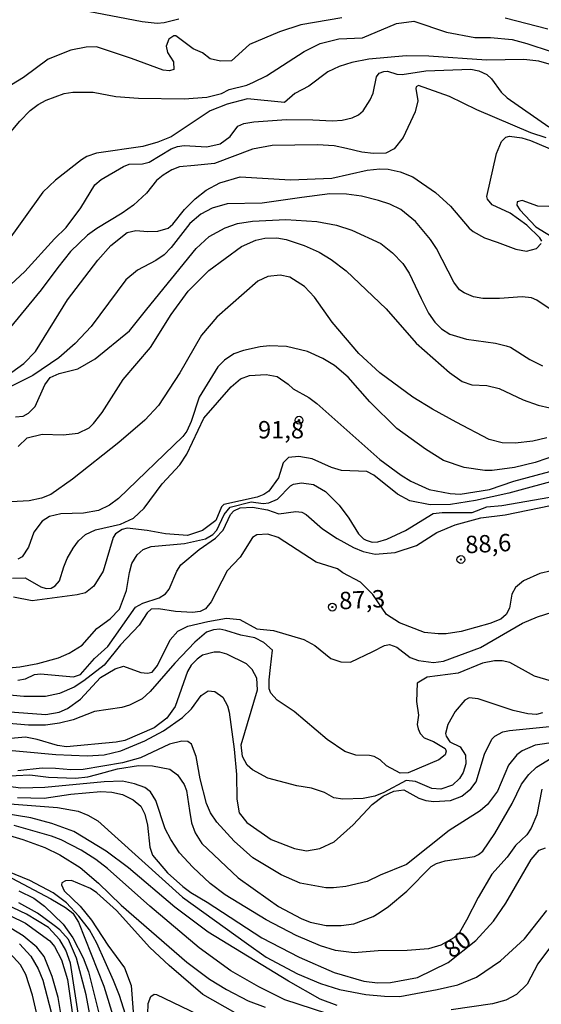
# Model space of a CAD drawing. Units: millimetres. Extents: x 187945 to 190359, y 1671518 to 1674296.
# Drawn here: x 188542 to 188617, y 1672456 to 1672598 of the extents above; entities that cross this region are included whole.
import ezdxf
from ezdxf.enums import TextEntityAlignment as Align

# ---------------------------------------------------------------- set-up
doc = ezdxf.new("R2010")
doc.units = ezdxf.units.MM
doc.header["$MEASUREMENT"] = 0
for name, color, linetype in [('IMAGEM', 7, 'Continuous'), ('V-CURVA_DE_NIVEL', 4, 'Continuous'), ('V-CURVA_MESTRA', 1, 'Continuous'), ('V-PONTO_DE_APARELHO', 4, 'Continuous'), ('V-TEXTO_DE_ALTIMETRIA', 2, 'Continuous')]:
    doc.layers.add(name, color=color, linetype=linetype)
picture_1 = doc.add_image_def('image1.jpg', size_in_pixel=(4023, 4630))

# ---------------------------------------------------------------- blocks, each defined once
blk = doc.blocks.new('805')
at = {"color": 0, "linetype": 'ByBlock', "lineweight": -2}
for radius in [0.562, 0.0806]:
    blk.add_circle((0, 0), radius, dxfattribs=at)

msp = doc.modelspace()

# ---------------------------------------------------------------- linework, layer by layer
at = {"layer": 'V-CURVA_DE_NIVEL'}
for points in [[(188588.04, 1672597.81), (188582.16, 1672596.81), (188579.08, 1672595.78), (188574.74, 1672593.97), (188572.16, 1672591.61), (188570.6, 1672591.55), (188569.1, 1672591.93), (188568.01, 1672592.76), (188566.63, 1672593.34), (188564.15, 1672595.21), (188563.84, 1672595.21), (188563.15, 1672594.74), (188562.78, 1672593.73), (188562.96, 1672592.84), (188563.8, 1672591.47), (188563.88, 1672590.37), (188563.23, 1672590.19), (188562.34, 1672590.29), (188557.79, 1672591.98), (188552.74, 1672593.65), (188551.22, 1672593.61), (188549.06, 1672593.14), (188545.75, 1672591.88), (188542.23, 1672589.23), (188540.51, 1672588.16)], [(188551.54, 1672598.75), (188559.32, 1672597.28), (188561.45, 1672597.06), (188562.47, 1672597.14), (188564.56, 1672597.68)], [(188617.72, 1672596.17), (188611.56, 1672597.75)], [(188539.68, 1672580.54), (188541.7, 1672582.93), (188543.16, 1672584.46), (188544.35, 1672585.32), (188545.47, 1672585.94), (188548.07, 1672586.93), (188549.34, 1672587.12), (188552.23, 1672587.12), (188555.51, 1672586.5), (188558.78, 1672586.23), (188565.36, 1672586.13), (188568.6, 1672586.37), (188570.73, 1672586.91), (188571.85, 1672587.48), (188574.35, 1672588.1), (188575.35, 1672588.53), (188577.21, 1672589.47), (188582.62, 1672592.98), (188584.93, 1672594.14), (188587.6, 1672594.79), (188591, 1672594.92), (188595.89, 1672597), (188598.43, 1672597.33), (188603.11, 1672595.73), (188607.17, 1672594.98), (188609.46, 1672595), (188612.54, 1672594.71), (188614.67, 1672594.13), (188618.2, 1672592.95)], [(188618.58, 1672590.95), (188616.38, 1672591.55), (188614.26, 1672591.82), (188608.89, 1672591.72), (188600.56, 1672592.3), (188597.32, 1672592.33), (188591.95, 1672591.85), (188589.5, 1672591.36), (188587.66, 1672590.82), (188586.04, 1672590.04), (188583.31, 1672587.99), (188581.29, 1672586.94), (188579.81, 1672585.61), (188574.48, 1672586.15), (188571.52, 1672585.4), (188569.11, 1672584.42), (188563.48, 1672580.67), (188561.58, 1672579.9), (188559.42, 1672579.27), (188552.71, 1672578.35), (188551.34, 1672577.84), (188550.55, 1672577.36), (188546.83, 1672574.43), (188544.99, 1672572.69), (188539.43, 1672564.92)], [(188617.46, 1672580.54), (188615.27, 1672581.27), (188607.49, 1672584.57), (188603.56, 1672586.51), (188599.08, 1672588.09), (188598.76, 1672587.87), (188598.7, 1672587.63), (188598.99, 1672585.85), (188598.61, 1672584.29), (188596.86, 1672580.57), (188595.6, 1672578.97), (188594.37, 1672578.35), (188592.62, 1672578.28), (188590.9, 1672578.47), (188588.71, 1672578.98), (188586.93, 1672579.38), (188584.55, 1672579.55), (188578, 1672579.43), (188575.17, 1672578.92), (188569.71, 1672576.85), (188566.85, 1672576.57), (188564.66, 1672576.35), (188563.58, 1672575.92), (188562.32, 1672575.16), (188561.39, 1672574.41), (188559.92, 1672572.58), (188558.05, 1672570.85), (188556.41, 1672569.67), (188552.77, 1672567.5), (188551.45, 1672566.51), (188549.01, 1672564.16), (188547.18, 1672561.86), (188544.78, 1672558.66), (188539.67, 1672552.47)], [(188616.84, 1672565.67), (188616.56, 1672566.16), (188614.65, 1672567.98), (188612.27, 1672569.67), (188609.66, 1672570.87), (188608.99, 1672571.69), (188608.93, 1672572.09), (188610.33, 1672578.29), (188611.01, 1672580), (188611.67, 1672580.64), (188612.19, 1672580.79), (188613.97, 1672580.53), (188615.18, 1672580.14), (188627.12, 1672575.09)], [(188538.45, 1672545.32), (188542.29, 1672548.05), (188543.93, 1672549.75), (188548.54, 1672557.22), (188552.93, 1672562.91), (188554.8, 1672565.05), (188557.16, 1672566.9), (188558.37, 1672567.19), (188560.11, 1672567.04), (188561.58, 1672567.1), (188563.04, 1672567.54), (188563.7, 1672568.1), (188565.38, 1672570.22), (188566.91, 1672571.73), (188568.5, 1672572.99), (188570.48, 1672574.06), (188573.43, 1672574.92), (188580.64, 1672574.5), (188586.61, 1672574.72), (188591.7, 1672575.86), (188593.51, 1672576.06), (188594.72, 1672576), (188596.46, 1672575.65), (188598.27, 1672574.9), (188601.55, 1672572.65), (188603.71, 1672570.71), (188606.39, 1672567.52), (188606.96, 1672567.03), (188608.6, 1672566.14), (188610.38, 1672565.51), (188613.08, 1672564.49), (188614.61, 1672564.21), (188616.07, 1672564.62), (188616.76, 1672565.32)], [(188620.1, 1672554.48), (188616.13, 1672557.15), (188615.34, 1672557.5), (188614, 1672557.65), (188610.76, 1672557.38), (188608.35, 1672557.41), (188607.01, 1672557.66), (188605.65, 1672558.2), (188604.96, 1672558.65), (188604.18, 1672559.73), (188601.69, 1672564.59), (188600.83, 1672565.91), (188598.64, 1672568.47), (188596.53, 1672570.2), (188594.94, 1672570.99), (188593.3, 1672571.52), (188590.87, 1672572.12), (188588.74, 1672572.41), (188586.3, 1672572.47), (188582.29, 1672571.93), (188576.6, 1672571.13), (188571.52, 1672571.04), (188569.36, 1672570.39), (188567.77, 1672569.56), (188566.16, 1672568.2), (188563.47, 1672564.73), (188562.47, 1672563.7), (188561.26, 1672562.89), (188558.62, 1672561.49), (188556.94, 1672560.11), (188551.96, 1672553.36), (188549.68, 1672550.94), (188547.31, 1672548.85), (188543.56, 1672546.32), (188538.45, 1672543.76)], [(188617.86, 1672570.66), (188616.26, 1672570.71), (188614, 1672571.5), (188613.29, 1672571.34), (188613.24, 1672570.83), (188613.68, 1672570.18), (188615.97, 1672567.74), (188619.82, 1672565.35)], [(188541.08, 1672540.35), (188542.16, 1672540.47), (188542.96, 1672540.87), (188543.91, 1672541.85), (188545.29, 1672544.96), (188546.07, 1672546.02), (188547.37, 1672546.61), (188550.04, 1672547.27), (188552.53, 1672548.7), (188557.49, 1672552.77), (188559.98, 1672555.85), (188567.07, 1672564.59), (188568.95, 1672566.32), (188571.23, 1672567.56), (188573.01, 1672568.18), (188575.17, 1672568.55), (188580, 1672568.8), (188584.45, 1672568.5), (188587.28, 1672567.96), (188589.5, 1672567.26), (188593.64, 1672565.31), (188595.33, 1672563.99), (188596.81, 1672562.45), (188597.72, 1672561.07), (188599.48, 1672557.38), (188600.53, 1672555.31), (188601.41, 1672554.01), (188602.38, 1672553.04), (188603.58, 1672552.26), (188605.99, 1672551.53), (188610.16, 1672550.99), (188611.68, 1672550.6), (188612.32, 1672550.39), (188615.11, 1672548.61), (188616.92, 1672547.72)], [(188617.53, 1672537.36), (188615.53, 1672536.88), (188612.98, 1672536.57), (188611.14, 1672536.6), (188609.27, 1672537.09), (188604.5, 1672539.58), (188601.08, 1672541.45), (188598.27, 1672543.2), (188593.5, 1672546.72), (188590.5, 1672549.46), (188586.63, 1672553.99), (188584.12, 1672557.6), (188582.69, 1672559.14), (188580.54, 1672560.48), (188579.15, 1672560.78), (188577.37, 1672560.59), (188575.94, 1672559.91), (188570.03, 1672554.71), (188567.86, 1672552.11), (188564.74, 1672546.7), (188561.64, 1672541.98), (188559.67, 1672539.9), (188555.95, 1672536.69), (188549.28, 1672531.37), (188546.17, 1672529.18), (188544.83, 1672528.64), (188543.02, 1672528.27), (188538.67, 1672528.02)], [(188622.58, 1672536.08), (188615.88, 1672533.77), (188612.92, 1672533.07), (188609.68, 1672532.63), (188608.63, 1672532.63), (188605.65, 1672533.07), (188602.67, 1672534.07), (188600.07, 1672535.71), (188595.94, 1672538.67), (188592.09, 1672542.54), (188588.98, 1672546.07), (188586.99, 1672547.74), (188585.32, 1672548.76), (188583.09, 1672549.77), (188580.07, 1672550.51), (188577.65, 1672550.61), (188576.29, 1672550.44), (188573.87, 1672549.91), (188572.51, 1672549.42), (188571.17, 1672548.54), (188570.2, 1672547.56), (188567.53, 1672543.18), (188566.36, 1672539.68), (188565.75, 1672538.32), (188565.18, 1672537.52), (188555.89, 1672528.59), (188554.62, 1672527.64), (188553, 1672526.89), (188550.84, 1672526.51), (188547.6, 1672526.4), (188545.98, 1672526), (188544.91, 1672525.35), (188543.72, 1672523.76), (188542.94, 1672521.6), (188542.02, 1672520.19), (188541.4, 1672519.85)], [(188540.64, 1672517.12), (188542.45, 1672517.17), (188544.7, 1672515.88), (188545.5, 1672515.65), (188546.21, 1672515.69), (188546.77, 1672516.02), (188547.39, 1672516.77), (188548.04, 1672518.78), (188548.5, 1672519.98), (188549.36, 1672521.44), (188550.13, 1672522.49), (188551.15, 1672523.44), (188552.6, 1672524.11), (188556.17, 1672524.9), (188558.05, 1672525.76), (188559.59, 1672527.23), (188562.18, 1672530.7), (188564.74, 1672533.47), (188565.75, 1672534.98), (188568.18, 1672540.16), (188572.12, 1672544.67), (188573.46, 1672545.83), (188574.73, 1672546.32), (188577.14, 1672546.48), (188578.73, 1672546.15), (188580.3, 1672545.08), (188581.06, 1672544.41), (188583.28, 1672543.17), (188584.45, 1672542.28), (188593.52, 1672534.21), (188596.59, 1672531.95), (188597.99, 1672531.1), (188600.63, 1672529.92), (188603.64, 1672529.32), (188605.07, 1672529.23), (188609.3, 1672529.89), (188612.81, 1672531.1), (188617.97, 1672532.5)], [(188627.76, 1672533.64), (188612.1, 1672529.38), (188607.27, 1672528.3), (188603.68, 1672527.76), (188600.78, 1672527.7), (188597.83, 1672528.29), (188596.05, 1672529.21), (188592.63, 1672531.96), (188591.63, 1672532.5), (188587.98, 1672532.66), (188586.55, 1672533.07), (188583.79, 1672534.3), (188581.85, 1672534.66), (188580.39, 1672534.53), (188579.59, 1672533.74), (188578.92, 1672531.58), (188577.54, 1672529.66), (188576.83, 1672529.16), (188575.87, 1672528.81), (188571.08, 1672527.76), (188570.74, 1672527.4), (188569.92, 1672525.43), (188567.99, 1672523.98), (188565.83, 1672523.28), (188562.66, 1672523.54), (188560.02, 1672523.98), (188557.16, 1672524.35), (188556.43, 1672524.16), (188555.46, 1672523.51), (188555.15, 1672522.97), (188553.68, 1672518.14), (188552.35, 1672515.98), (188551.15, 1672515.02), (188549.95, 1672514.74), (188543.47, 1672513.88), (188540.8, 1672514.39)], [(188541.4, 1672502.47), (188542.51, 1672502.66), (188543.81, 1672503.25), (188544.67, 1672503.35), (188549.44, 1672502.95), (188550.45, 1672503.25), (188552.46, 1672505.59), (188554.38, 1672507.32), (188558.34, 1672512.98), (188559.42, 1672513.56), (188561.77, 1672514.32), (188562.65, 1672514.86), (188563.21, 1672515.53), (188564.3, 1672518.14), (188564.89, 1672519.05), (188567.5, 1672521.27), (188569.87, 1672522.89), (188570.96, 1672524.05), (188572.04, 1672526.32), (188572.51, 1672526.84), (188573.4, 1672527.26), (188575.17, 1672527.35), (188577.34, 1672526.99), (188578.96, 1672526.4), (188581.4, 1672526.72), (188582.29, 1672526.64), (188582.91, 1672526.3), (188585.26, 1672524.22), (188587.36, 1672522.84), (188589.73, 1672521.54), (188591.12, 1672520.98), (188592.84, 1672520.58), (188595.73, 1672520.85), (188598.78, 1672521.82), (188601.74, 1672523.72), (188604.34, 1672524.83), (188608.06, 1672525.83), (188611.56, 1672526.27), (188618.1, 1672527.62)], [(188619.88, 1672518.57), (188616.54, 1672517.79), (188614.21, 1672516.76), (188613.04, 1672515.79), (188612.5, 1672514.84), (188612.19, 1672512.83), (188611.71, 1672511.91), (188610.92, 1672511.24), (188609.33, 1672510.61), (188605.2, 1672509.46), (188603.07, 1672509.11), (188601.9, 1672509.1), (188599.96, 1672509.33), (188596.34, 1672510.72), (188594.48, 1672511.92), (188592.51, 1672514.8), (188590.71, 1672516.54), (188588.2, 1672517.88), (188587.41, 1672518.47), (188584.36, 1672519.44), (188578.89, 1672522.99), (188577.37, 1672523.49), (188575.82, 1672523.38), (188575.2, 1672522.97), (188573.42, 1672520.17), (188571.55, 1672518.17), (188569.23, 1672513.72), (188568.41, 1672512.73), (188567.64, 1672512.35), (188566.56, 1672512.2), (188564.12, 1672512.35), (188561.67, 1672512.72), (188560.62, 1672512.66), (188560.03, 1672512.14), (188558.89, 1672510.35), (188556.17, 1672507.53), (188553.82, 1672504.63), (188550.93, 1672502.34), (188549.5, 1672501.42), (188547.41, 1672500.53), (188545.4, 1672500.12), (188542.29, 1672500.09), (188539.21, 1672500.41)], [(188539.65, 1672497.93), (188545.44, 1672497.5), (188547.37, 1672497.83), (188548.58, 1672498.39), (188550.41, 1672499.72), (188553.31, 1672502.85), (188555.44, 1672504.09), (188556.62, 1672504.47), (188559.1, 1672503.57), (188560.05, 1672503.47), (188560.76, 1672503.58), (188561.5, 1672504.57), (188563.32, 1672508.26), (188564.44, 1672509.49), (188565.87, 1672510.23), (188568.76, 1672510.89), (188571.43, 1672511.37), (188573.36, 1672511.2), (188575.81, 1672509.84), (188578.23, 1672509.59), (188582.58, 1672508.3), (188584.15, 1672507.42), (188586.45, 1672505.59), (188587.92, 1672505.08), (188589.31, 1672505.03), (188592.52, 1672506.59), (188594.21, 1672507.43), (188594.91, 1672507.58), (188595.98, 1672507.19), (188597.87, 1672505.73), (188599.1, 1672505.26), (188601.26, 1672504.98), (188602.69, 1672505.17), (188608, 1672507.13), (188614.03, 1672510.66), (188616.19, 1672511.58), (188623.91, 1672514.04)], [(188618.23, 1672502.3), (188615.78, 1672503.03), (188612.22, 1672505), (188611.14, 1672505.24), (188610.03, 1672505.24), (188608.28, 1672504.89), (188604.79, 1672503.44), (188600.32, 1672502.86), (188598.91, 1672502.04), (188598.81, 1672499.39), (188599.1, 1672497.42), (188598.91, 1672496.09), (188599.02, 1672495.42), (188599.32, 1672494.76), (188599.88, 1672494.15), (188601.26, 1672493.63), (188602.9, 1672492.63), (188603.04, 1672492.23), (188602.94, 1672491.72), (188601.99, 1672490.99), (188597.57, 1672489.13), (188596.46, 1672489.06), (188595.8, 1672489.38), (188594.47, 1672490.11), (188593.54, 1672490.99), (188592.68, 1672491.47), (188592.01, 1672491.62), (188590.04, 1672491.64), (188588.49, 1672492.18), (188585.91, 1672493.9), (188581.18, 1672497.92), (188578.72, 1672499.58), (188577.84, 1672500.57), (188577.6, 1672501.21), (188577.57, 1672502.51), (188577.8, 1672504.26), (188578.05, 1672506.78), (188576.83, 1672507.89), (188575.52, 1672508.54), (188573.52, 1672508.91), (188571.36, 1672509.62), (188570.47, 1672509.78), (188569.58, 1672509.72), (188568.58, 1672509.34), (188566.88, 1672507.91), (188563.99, 1672504.89), (188560.46, 1672500.84), (188559.29, 1672499.77), (188557.48, 1672498.85), (188556.37, 1672498.5), (188552.43, 1672497.96), (188549.38, 1672496.75), (188547.41, 1672496.24), (188545.4, 1672495.99), (188542.96, 1672495.99), (188538.99, 1672496.31)], [(188537.94, 1672492.56), (188546.9, 1672491.73), (188551.41, 1672491.57), (188553.82, 1672491.69), (188556.21, 1672492.26), (188559.67, 1672493.72), (188562.37, 1672495.15), (188565.12, 1672497.07), (188566.39, 1672498.31), (188567.82, 1672500.23), (188568.8, 1672500.92), (188569.77, 1672500.82), (188570.93, 1672500.01), (188571.57, 1672498.76), (188571.85, 1672497.84), (188572.55, 1672492.5), (188572.87, 1672488.88), (188572.92, 1672485.32), (188573.26, 1672483.35), (188574.36, 1672481.95), (188577.88, 1672479.53), (188581.24, 1672478.2), (188582.96, 1672477.88), (188584.9, 1672478.2), (188586.96, 1672479.15), (188589.66, 1672481.6), (188592.42, 1672484.54), (188594, 1672485.76), (188595.51, 1672486.48), (188596.97, 1672486.68), (188599.13, 1672485.44), (188600.12, 1672485.12), (188601.29, 1672484.97), (188603.71, 1672485.12), (188605.31, 1672485.73), (188606.6, 1672486.79), (188607.38, 1672487.8), (188608.6, 1672491.8), (188609.63, 1672493.96), (188610.06, 1672494.4), (188611.21, 1672494.99), (188612.16, 1672495.22), (188618.42, 1672495.82)], [(188618.83, 1672493.54), (188615.88, 1672493.09), (188614, 1672492.29), (188613.25, 1672491.72), (188612.03, 1672490.21), (188610.43, 1672486.49), (188609, 1672484.55), (188607.98, 1672483.62), (188603.48, 1672480.82), (188597.35, 1672475.91), (188593.57, 1672474.39), (188591.67, 1672473.46), (188588.61, 1672472.76), (188586.84, 1672472.54), (188585.76, 1672472.57), (188582.07, 1672473.23), (188579.29, 1672474.4), (188575.25, 1672476.89), (188572.55, 1672479.28), (188570.05, 1672482.01), (188569.15, 1672483.35), (188568.55, 1672484.68), (188567.64, 1672488.24), (188567.06, 1672491.48), (188566.4, 1672493.23), (188565.9, 1672493.61), (188565.01, 1672493.66), (188563.26, 1672493.23), (188559.07, 1672491.29), (188556.49, 1672490.53), (188550.8, 1672489.6), (188549.06, 1672489.53), (188546.83, 1672489.73), (188544.9, 1672489.76), (188541.4, 1672489.4)], [(188537.17, 1672488.52), (188543.12, 1672488.84), (188545.82, 1672488.49), (188549.69, 1672488.32), (188551.5, 1672488.52), (188552.77, 1672488.87), (188555.73, 1672489.69), (188558.78, 1672490.14), (188560.78, 1672490.13), (188563.29, 1672489.62), (188564.4, 1672488.8), (188565.37, 1672487.45), (188565.67, 1672486.56), (188566.1, 1672483.7), (188566.42, 1672481.89), (188566.93, 1672480.46), (188567.89, 1672478.93), (188573.11, 1672474), (188577.46, 1672470.92), (188578.95, 1672469.86), (188582.19, 1672468.13), (188583.47, 1672467.62), (188585.79, 1672467.14), (188587.95, 1672467.11), (188589.76, 1672467.36), (188592.54, 1672468.4), (188593.41, 1672468.94), (188594.78, 1672469.87), (188597.41, 1672472.07), (188600.88, 1672475.64), (188601.69, 1672476.07), (188602.91, 1672476.44), (188607.14, 1672477.07), (188607.74, 1672477.33), (188608.34, 1672477.85), (188610.08, 1672480.39), (188612.56, 1672484.71), (188613.92, 1672487.49), (188614.94, 1672488.86), (188616.08, 1672489.91), (188618.16, 1672491.24)], [(188616.81, 1672486.78), (188616.1, 1672483.06), (188615.29, 1672481.12), (188614.65, 1672480.18), (188613.03, 1672478.63), (188611.84, 1672476.96), (188609.63, 1672474.52), (188607.66, 1672471.18), (188606.01, 1672467.88), (188604.99, 1672466.14), (188604.18, 1672465.33), (188602.28, 1672464.31), (188600.5, 1672463.77), (188597.45, 1672463.52), (188593.29, 1672463.49), (188589.82, 1672463.2), (188587.15, 1672463.55), (188584.99, 1672464.2), (188581.47, 1672465.68), (188577.16, 1672467.95), (188571.26, 1672471.54), (188569.1, 1672473.18), (188566.59, 1672475.51), (188564.69, 1672477.58), (188563.41, 1672479.5), (188562.62, 1672481.03), (188561.27, 1672485.13), (188560.51, 1672486.37), (188559.68, 1672486.99), (188558.21, 1672487.53), (188556.49, 1672487.92), (188553.82, 1672487.83), (188545.31, 1672486.99), (188541.84, 1672486.9), (188528.72, 1672488.64)], [(188587.38, 1672455.61), (188584.94, 1672456.52), (188580.38, 1672459.09), (188568.8, 1672466.19), (188564, 1672469.78), (188557.35, 1672475.42), (188554.11, 1672477.85), (188549.47, 1672480.68), (188546.29, 1672481.82), (188543.27, 1672482.65), (188532.31, 1672484.39)], [(188539.02, 1672484.76), (188547.12, 1672484.14), (188550.11, 1672483.57), (188551.5, 1672483.03), (188552.93, 1672482.2), (188565.1, 1672471.22), (188574.32, 1672464.57), (188577.14, 1672462.58), (188581.65, 1672460.17), (188584.96, 1672458.78), (188587.73, 1672457.91), (188591.51, 1672457.21), (188594.21, 1672456.94), (188596.37, 1672456.91), (188601.77, 1672457.93), (188604.72, 1672458.59), (188607.42, 1672459.71), (188610.86, 1672462.04), (188614.33, 1672465.23), (188617.54, 1672469.27)], [(188591.95, 1672452.49), (188579.86, 1672456.43), (188576.09, 1672458.28), (188572.09, 1672460.61), (188567.53, 1672463.89), (188560.41, 1672469.9), (188554.3, 1672475.33), (188552.65, 1672476.64), (188550.53, 1672477.99), (188547.66, 1672479.44), (188546.26, 1672479.98), (188540.89, 1672481.53)], [(188540.22, 1672480.1), (188542.13, 1672479.5), (188545.28, 1672478.36), (188547.44, 1672477.31), (188550.36, 1672475.48), (188553.04, 1672473.23), (188556.29, 1672470.07), (188565.75, 1672461.85), (188568.99, 1672459.41), (188571.43, 1672457.91), (188574.57, 1672456.29), (188576.99, 1672455.37)], [(188557.71, 1672451.73), (188556.03, 1672457.04), (188555.19, 1672459.2), (188552.76, 1672464.57), (188551.71, 1672466.48), (188550.2, 1672468.48), (188548.39, 1672470.38), (188546.48, 1672471.83), (188543.15, 1672473.61), (188533.84, 1672477.4)], [(188539.72, 1672474.39), (188546.17, 1672470.99), (188548.29, 1672469.71), (188549.31, 1672468.91), (188550.15, 1672467.62), (188553.78, 1672458.37), (188556.74, 1672448.68)], [(188541.53, 1672472.1), (188543.72, 1672471.04), (188545.24, 1672469.91), (188547.94, 1672467.31), (188549.33, 1672465.37), (188550.8, 1672462.47), (188551.58, 1672460.47), (188553.85, 1672451.45)], [(188552.8, 1672448.87), (188551.23, 1672457.14), (188549.87, 1672462.41), (188548.72, 1672465.12), (188547.44, 1672466.51), (188546.64, 1672467.14), (188544.23, 1672468.88), (188541.53, 1672470.4)], [(188538.06, 1672469.61), (188542.53, 1672467.46), (188546.01, 1672464.94), (188546.7, 1672464.12), (188547.71, 1672462.19), (188548.58, 1672459.33), (188549.78, 1672450.56)], [(188547.83, 1672453.04), (188547.2, 1672456.75), (188546.37, 1672459.8), (188545.18, 1672462.66), (188544.16, 1672464.01), (188542.16, 1672465.65), (188539.56, 1672467.2)], [(188620.51, 1672467.33), (188616.25, 1672461.61), (188614.73, 1672458.69), (188613.18, 1672457.21), (188611.65, 1672456.4), (188609.71, 1672455.85), (188603.8, 1672454.99)], [(188541.67, 1672464.49), (188543.26, 1672462.73), (188544.34, 1672460.89), (188544.99, 1672459.26), (188546.19, 1672454.66)], [(188544.53, 1672452.72), (188543.53, 1672457.1), (188542.54, 1672460.09), (188541.8, 1672461.46), (188540.25, 1672463.14)], [(188560.11, 1672454.34), (188560.16, 1672455.9), (188560.55, 1672456.91), (188561.02, 1672457.26), (188561.39, 1672457.2), (188569.65, 1672453.21)]]:
    msp.add_lwpolyline(points, dxfattribs=at)
at = {"layer": 'V-CURVA_MESTRA'}
for points in [[(188538.29, 1672557.52), (188542.4, 1672561.3), (188546.7, 1672566.01), (188548.37, 1672567.61), (188550.49, 1672570.47), (188552.47, 1672573.75), (188553.41, 1672574.52), (188556.6, 1672576.41), (188557.45, 1672576.74), (188559.35, 1672576.77), (188560.3, 1672577.03), (188563.48, 1672578.97), (188564.37, 1672579.28), (188565.33, 1672579.41), (188568.63, 1672579.24), (188570.54, 1672579.67), (188571.97, 1672580.75), (188573.06, 1672582.22), (188573.94, 1672582.59), (188575.37, 1672582.84), (188580.07, 1672583.16), (188583.88, 1672583.11), (188586.71, 1672582.97), (188588.11, 1672583.08), (188589.54, 1672583.42), (188590.46, 1672583.85), (188591.12, 1672584.42), (188592.14, 1672586.01), (188592.54, 1672586.96), (188593.04, 1672589.34), (188593.44, 1672589.84), (188594.08, 1672590.09), (188594.6, 1672590.14), (188595.95, 1672589.71), (188596.72, 1672589.67), (188600.15, 1672590.17), (188606.63, 1672590.41), (188607.77, 1672590.17), (188608.92, 1672589.63), (188609.6, 1672589.04), (188611, 1672587.12), (188611.84, 1672586.31), (188617.84, 1672582.14)], [(188541.46, 1672536.09), (188542.77, 1672537.33), (188544.9, 1672537.87), (188547.91, 1672537.77), (188550.07, 1672538.01), (188551.66, 1672538.76), (188552.31, 1672539.42), (188553.53, 1672540.98), (188556.55, 1672545.76), (188560.48, 1672550.34), (188563.49, 1672555.12), (188565.93, 1672558.44), (188568.91, 1672561.43), (188573.58, 1672564.88), (188575.65, 1672565.81), (188576.95, 1672566.08), (188578.7, 1672566.16), (188580.04, 1672565.91), (188582.64, 1672565.05), (188584.8, 1672564.08), (188586.49, 1672563.03), (188588.67, 1672561.37), (188594.41, 1672555.93), (188598.76, 1672550.97), (188603.53, 1672546.76), (188605.37, 1672545.46), (188606.76, 1672544.95), (188608.92, 1672544.89), (188610.67, 1672544.46), (188614.13, 1672542.81), (188616.29, 1672542.03), (188618, 1672541.67)], [(188539.56, 1672504.19), (188541.69, 1672504.38), (188544.29, 1672504.84), (188547.28, 1672505.67), (188548.8, 1672506.32), (188550.65, 1672507.51), (188552.79, 1672509.91), (188554.71, 1672511.26), (188556.06, 1672512.67), (188557.05, 1672515.34), (188557.46, 1672517.95), (188557.84, 1672519.25), (188558.57, 1672520.5), (188559.43, 1672521.28), (188560.62, 1672521.71), (188565.39, 1672522.12), (188568.41, 1672522.81), (188569.48, 1672523.43), (188570.07, 1672524.07), (188571.11, 1672526.31), (188571.98, 1672527.35), (188574.98, 1672528.13), (188576.7, 1672527.91), (188577.56, 1672527.99), (188578.77, 1672528.53), (188580.64, 1672530.42), (188581.1, 1672530.69), (188582.23, 1672530.85), (188583.98, 1672530.64), (188585.69, 1672529.61), (188587.66, 1672527.65), (188589.06, 1672525.78), (188590.46, 1672523.51), (188591.14, 1672522.82), (188591.54, 1672522.63), (188592.4, 1672522.33), (188593.25, 1672522.36), (188594.52, 1672522.76), (188597.19, 1672524.02), (188601.17, 1672526.45), (188602.47, 1672526.6), (188606.82, 1672526.6), (188608.92, 1672527.4), (188611.08, 1672527.59), (188620.17, 1672529.18)], [(188616.92, 1672497.74), (188616.07, 1672497.49), (188614.8, 1672497.6), (188612.7, 1672498.07), (188607.65, 1672499.76), (188606.38, 1672499.92), (188605.74, 1672499.57), (188604.36, 1672497.96), (188603.31, 1672496.09), (188602.96, 1672494.79), (188603.04, 1672494.37), (188603.58, 1672493.59), (188605.07, 1672492.83), (188605.85, 1672491.67), (188605.9, 1672490.4), (188605.49, 1672489.16), (188604.99, 1672488.31), (188603.96, 1672487.33), (188602.28, 1672486.76), (188601.01, 1672486.84), (188598.66, 1672487.84), (188597.29, 1672488), (188594.08, 1672486.28), (188592.81, 1672485.76), (188591.12, 1672485.43), (188588.17, 1672485.3), (188586.9, 1672485.49), (188585.54, 1672486.28), (188583.69, 1672486.89), (188581.59, 1672487.22), (188577.4, 1672488.35), (188575.2, 1672489.52), (188574.44, 1672490.22), (188573.73, 1672491.48), (188573.54, 1672493.13), (188575.89, 1672501.08), (188575.82, 1672502.76), (188575.15, 1672504), (188574.3, 1672504.79), (188571.47, 1672506.21), (188570.5, 1672506.46), (188569.65, 1672506.48), (188567.99, 1672506.03), (188567.2, 1672505.48), (188566.37, 1672504.59), (188565.81, 1672503.72), (188564.07, 1672498.66), (188562.86, 1672496.97), (188561.04, 1672495.58), (188556.81, 1672493.78), (188555.57, 1672493.51), (188548.39, 1672492.86), (188547.12, 1672493.05), (188544.2, 1672493.91), (188542.51, 1672494.23), (188538.76, 1672493.93)], [(188541.34, 1672485.55), (188545.18, 1672485.44), (188549.06, 1672486.05), (188553.35, 1672486.4), (188554.94, 1672486.32), (188556.49, 1672485.97), (188558.02, 1672485.22), (188559.09, 1672484.33), (188559.68, 1672483.16), (188560.05, 1672481.57), (188560.41, 1672478.42), (188560.81, 1672477.25), (188562.96, 1672474.69), (188565.18, 1672472.72), (188566.29, 1672471.87), (188568.66, 1672470.51), (188576.52, 1672465.36), (188581.91, 1672462.55), (188586.93, 1672460.34), (188591.19, 1672459.12), (188593.16, 1672458.86), (188595.06, 1672458.9), (188598.94, 1672459.64), (188603.33, 1672461.79), (188607.33, 1672464.99), (188609.88, 1672467.76), (188611.63, 1672470.33), (188615.32, 1672476.64), (188616.43, 1672477.95), (188617.34, 1672478.31)], [(188572.7, 1672454.54), (188568.02, 1672457.18), (188563.19, 1672461.38), (188560.41, 1672463.96), (188555.59, 1672469.29), (188552.8, 1672471.84), (188551.87, 1672472.46), (188549.12, 1672473.59), (188548.26, 1672473.58), (188547.75, 1672473.29), (188547.7, 1672472.96), (188548.08, 1672472.1), (188550.36, 1672469.91), (188552.03, 1672467.89), (188554.34, 1672464.31), (188556.75, 1672461.01), (188557.73, 1672458.5), (188558.03, 1672454.69)], [(188550.34, 1672452.91), (188549.01, 1672461.68), (188548.34, 1672463.59), (188547.44, 1672465.08), (188545.8, 1672466.82), (188542.64, 1672468.75), (188538.65, 1672470.62)]]:
    msp.add_lwpolyline(points, dxfattribs=at)

# ---------------------------------------------------------------- block references
at = {"layer": 'V-PONTO_DE_APARELHO', "xscale": 0.9999971559246891, "yscale": 0.9999971559246891, "zscale": 0.9999971559246891, "rotation": 0.9682365355412228}
for p in [(188581.88, 1672539.88), (188605.18, 1672519.82), (188586.68, 1672512.97)]:
    msp.add_blockref('805', p, dxfattribs=at)

# ---------------------------------------------------------------- texts
at = {"layer": 'V-TEXTO_DE_ALTIMETRIA'}
msp.add_text('91,8', height=2.5, dxfattribs=at).set_placement((188575.98, 1672536.48), align=Align.BOTTOM_LEFT)
for s, rotation, p in [('88,6', 3, (188605.91, 1672519.92)), ('87,3', 3, (188587.76, 1672511.85)), ('80', 37, (188604.37, 1672461.65))]:
    msp.add_text(s, height=2.5, rotation=rotation, dxfattribs=at).set_placement(p, align=Align.BOTTOM_LEFT)

# ---------------------------------------------------------------- referenced raster images: frames only (the image files are external)
at = {"layer": 'IMAGEM'}
image = msp.add_image(picture_1, insert=(187944.59, 1671517.55), size_in_units=(2414.02, 2778.25), dxfattribs=at)
image.dxf.flags = 7

doc.saveas('drawing.dxf')
